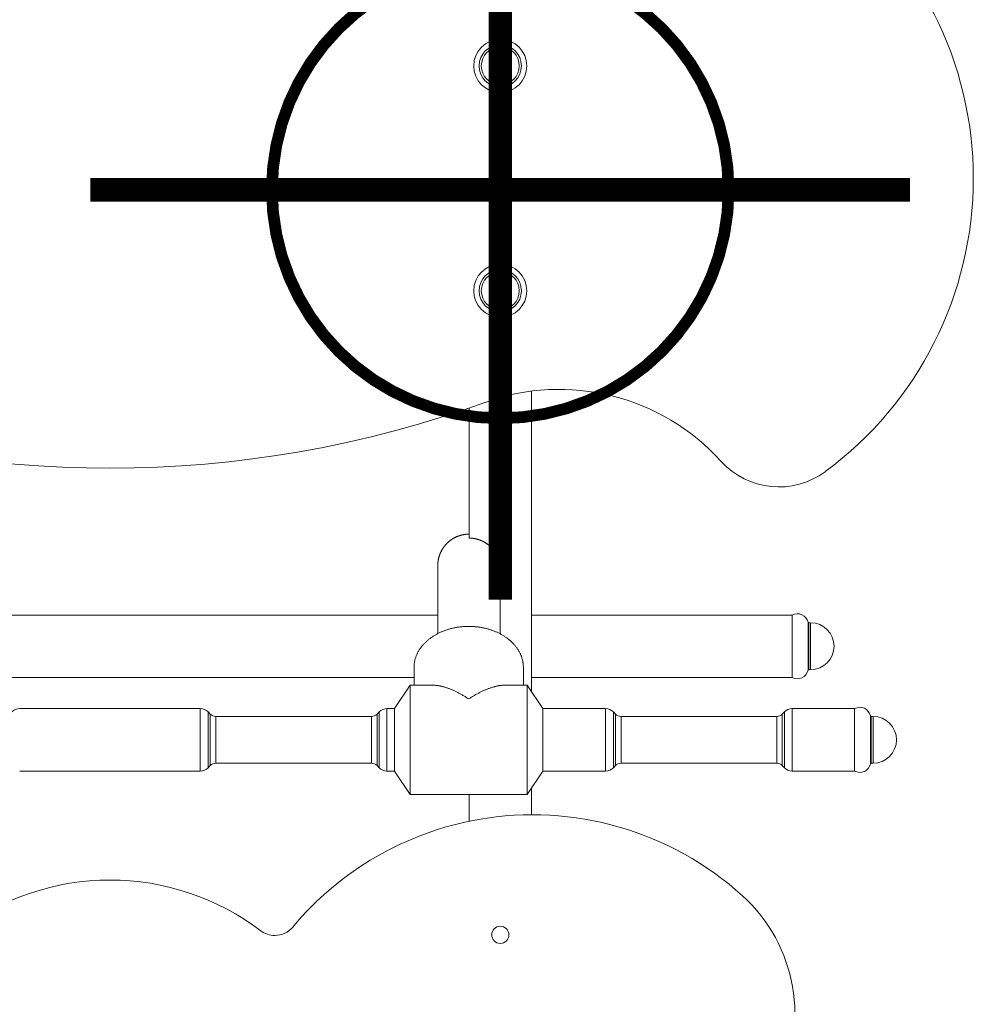
# Model space of a CAD drawing. Units: millimetres. Extents: x -5291 to 5941, y -5475 to 1950.
# Drawn here: x -308 to 303, y -522 to 109 of the extents above; entities that cross this region are included whole.
import ezdxf

# ---------------------------------------------------------------- set-up
doc = ezdxf.new("R2010")
doc.units = ezdxf.units.MM
doc.header["$MEASUREMENT"] = 0
doc.layers.add('PRO_Equipment', color=7, linetype='Continuous', lineweight=20)
doc.layers.add('PRO_Setout Point', color=5, linetype='Continuous')

# ---------------------------------------------------------------- blocks, each defined once
blk = doc.blocks.new('ORIGIN')
at = {"layer": 'PRO_Setout Point', "const_width": 15}
for points in [[(0, -262.5), (0, 262.5)], [(262.5, 0), (-262.5, 0)]]:
    blk.add_lwpolyline(points, dxfattribs=at)
at = {"layer": 'PRO_Setout Point', "const_width": 7.5}
blk.add_lwpolyline([(-146.25, 0, 1), (146.25, 0, 1)], format="xyb", close=True, dxfattribs=at)

msp = doc.modelspace()

# ---------------------------------------------------------------- linework, layer by layer
at = {"layer": 'PRO_Equipment'}
for p, q in [((20, -128.88), (20, -321.22)), ((-20, -139.7), (-20, -222.98)), ((-23.02, -220.7), (-22.85, -220.67)), ((-22.85, -220.67), (-22.67, -220.65)), ((-22.67, -220.65), (-22.49, -220.62)), ((-22.49, -220.62), (-22.32, -220.6)), ((-22.32, -220.6), (-22.14, -220.58)), ((-22.14, -220.58), (-21.96, -220.56)), ((-21.96, -220.56), (-21.78, -220.55)), ((-21.78, -220.55), (-21.61, -220.53)), ((-21.61, -220.53), (-21.43, -220.52)), ((-21.43, -220.52), (-21.25, -220.51)), ((-21.25, -220.51), (-21.07, -220.5)), ((-21.07, -220.5), (-20.89, -220.49)), ((-20.89, -220.49), (-20.71, -220.49)), ((-20.71, -220.49), (-20.54, -220.48)), ((-20.54, -220.48), (-20.36, -220.48)), ((-20.36, -220.48), (-20.18, -220.47)), ((-20.18, -220.47), (-20, -220.47)), ((-34.88, -227.11), (-34.76, -226.98)), ((-34.76, -226.98), (-34.64, -226.84)), ((-34.64, -226.84), (-34.52, -226.71)), ((-34.52, -226.71), (-34.4, -226.58)), ((-34.4, -226.58), (-34.27, -226.46)), ((-34.27, -226.46), (-34.15, -226.33)), ((-34.15, -226.33), (-34.02, -226.2)), ((-34.02, -226.2), (-33.89, -226.08)), ((-33.89, -226.08), (-33.76, -225.96)), ((-33.76, -225.96), (-33.63, -225.83)), ((-33.63, -225.83), (-33.5, -225.71)), ((-33.5, -225.71), (-33.37, -225.59)), ((-33.37, -225.59), (-33.24, -225.47)), ((-33.24, -225.47), (-33.1, -225.36)), ((-33.1, -225.36), (-32.97, -225.24)), ((-32.97, -225.24), (-32.83, -225.12)), ((-32.83, -225.12), (-32.69, -225.01)), ((-32.69, -225.01), (-32.55, -224.9)), ((-32.55, -224.9), (-32.41, -224.79)), ((-32.41, -224.79), (-32.27, -224.68)), ((-32.27, -224.68), (-32.13, -224.57)), ((-32.13, -224.57), (-31.99, -224.46)), ((-31.99, -224.46), (-31.85, -224.35)), ((-31.85, -224.35), (-31.7, -224.25)), ((-31.7, -224.25), (-31.56, -224.14)), ((-31.56, -224.14), (-31.41, -224.04)), ((-31.41, -224.04), (-31.26, -223.94)), ((-31.26, -223.94), (-31.11, -223.84)), ((-31.11, -223.84), (-30.97, -223.74)), ((-30.97, -223.74), (-30.82, -223.65)), ((-30.82, -223.65), (-30.67, -223.55)), ((-30.67, -223.55), (-30.51, -223.46)), ((-30.51, -223.46), (-30.36, -223.36)), ((-30.36, -223.36), (-30.21, -223.27)), ((-30.21, -223.27), (-30.05, -223.18)), ((-30.05, -223.18), (-29.9, -223.09)), ((-29.9, -223.09), (-29.74, -223)), ((-29.74, -223), (-29.59, -222.92)), ((-29.59, -222.92), (-29.43, -222.83)), ((-29.43, -222.83), (-29.27, -222.75)), ((-29.27, -222.75), (-29.11, -222.67)), ((-29.11, -222.67), (-28.95, -222.59)), ((-28.95, -222.59), (-28.79, -222.51)), ((-28.79, -222.51), (-28.63, -222.43)), ((-28.63, -222.43), (-28.47, -222.35)), ((-28.47, -222.35), (-28.31, -222.28)), ((-28.31, -222.28), (-28.15, -222.2)), ((-28.15, -222.2), (-27.98, -222.13)), ((-27.98, -222.13), (-27.82, -222.06)), ((-27.82, -222.06), (-27.66, -221.99)), ((-27.66, -221.99), (-27.49, -221.92)), ((-27.49, -221.92), (-27.32, -221.86)), ((-27.32, -221.86), (-27.16, -221.79)), ((-27.16, -221.79), (-26.99, -221.73)), ((-26.99, -221.73), (-26.82, -221.67)), ((-26.82, -221.67), (-26.66, -221.61)), ((-26.66, -221.61), (-26.49, -221.55)), ((-26.49, -221.55), (-26.32, -221.49)), ((-26.32, -221.49), (-26.15, -221.44)), ((-26.15, -221.44), (-25.98, -221.38)), ((-25.98, -221.38), (-25.81, -221.33)), ((-25.81, -221.33), (-25.64, -221.28)), ((-25.64, -221.28), (-25.46, -221.23)), ((-25.46, -221.23), (-25.29, -221.18)), ((-25.29, -221.18), (-25.12, -221.13)), ((-25.12, -221.13), (-24.95, -221.09)), ((-24.95, -221.09), (-24.77, -221.05)), ((-24.77, -221.05), (-24.6, -221)), ((-24.6, -221), (-24.43, -220.96)), ((-24.43, -220.96), (-24.25, -220.93)), ((-24.25, -220.93), (-24.08, -220.89)), ((-24.08, -220.89), (-23.9, -220.85)), ((-23.9, -220.85), (-23.73, -220.82)), ((-23.73, -220.82), (-23.55, -220.79)), ((-23.55, -220.79), (-23.38, -220.76)), ((-23.38, -220.76), (-23.2, -220.73)), ((-23.2, -220.73), (-23.02, -220.7)), ((-38.68, -233.32), (-38.61, -233.15)), ((-38.61, -233.15), (-38.55, -232.99)), ((-38.55, -232.99), (-38.48, -232.82)), ((-38.48, -232.82), (-38.41, -232.66)), ((-38.41, -232.66), (-38.34, -232.49)), ((-38.34, -232.49), (-38.27, -232.33)), ((-38.27, -232.33), (-38.2, -232.17)), ((-38.2, -232.17), (-38.12, -232)), ((-38.12, -232), (-38.04, -231.84)), ((-38.04, -231.84), (-37.97, -231.68)), ((-37.97, -231.68), (-37.89, -231.52)), ((-37.89, -231.52), (-37.81, -231.36)), ((-37.81, -231.36), (-37.73, -231.2)), ((-37.73, -231.2), (-37.64, -231.05)), ((-37.64, -231.05), (-37.56, -230.89)), ((-37.56, -230.89), (-37.47, -230.73)), ((-37.47, -230.73), (-37.38, -230.58)), ((-37.38, -230.58), (-37.29, -230.42)), ((-37.29, -230.42), (-37.2, -230.27)), ((-37.2, -230.27), (-37.11, -230.12)), ((-37.11, -230.12), (-37.02, -229.96)), ((-37.02, -229.96), (-36.92, -229.81)), ((-36.92, -229.81), (-36.83, -229.66)), ((-36.83, -229.66), (-36.73, -229.51)), ((-36.73, -229.51), (-36.63, -229.36)), ((-36.63, -229.36), (-36.53, -229.21)), ((-36.53, -229.21), (-36.43, -229.07)), ((-36.43, -229.07), (-36.33, -228.92)), ((-36.33, -228.92), (-36.23, -228.78)), ((-36.23, -228.78), (-36.12, -228.63)), ((-36.12, -228.63), (-36.01, -228.49)), ((-36.01, -228.49), (-35.91, -228.35)), ((-35.91, -228.35), (-35.8, -228.2)), ((-35.8, -228.2), (-35.69, -228.06)), ((-35.69, -228.06), (-35.58, -227.92)), ((-35.58, -227.92), (-35.46, -227.79)), ((-35.46, -227.79), (-35.35, -227.65)), ((-35.35, -227.65), (-35.23, -227.51)), ((-35.23, -227.51), (-35.12, -227.38)), ((-35.12, -227.38), (-35, -227.24)), ((-35, -227.24), (-34.88, -227.11)), ((-39.98, -239.58), (-39.97, -239.4)), ((-39.98, -239.76), (-39.98, -239.58)), ((-39.97, -239.4), (-39.96, -239.23)), ((-39.96, -239.23), (-39.95, -239.05)), ((-39.95, -239.05), (-39.94, -238.87)), ((-39.94, -238.87), (-39.92, -238.69)), ((-39.92, -238.69), (-39.91, -238.52)), ((-39.91, -238.52), (-39.89, -238.34)), ((-39.89, -238.34), (-39.87, -238.16)), ((-39.87, -238.16), (-39.85, -237.98)), ((-39.85, -237.98), (-39.82, -237.81)), ((-39.82, -237.81), (-39.8, -237.63)), ((-39.8, -237.63), (-39.77, -237.45)), ((-39.77, -237.45), (-39.74, -237.27)), ((-39.74, -237.27), (-39.71, -237.1)), ((-39.71, -237.1), (-39.68, -236.92)), ((-39.68, -236.92), (-39.65, -236.75)), ((-39.65, -236.75), (-39.62, -236.57)), ((-39.62, -236.57), (-39.58, -236.4)), ((-39.58, -236.4), (-39.54, -236.22)), ((-39.54, -236.22), (-39.51, -236.05)), ((-39.51, -236.05), (-39.47, -235.87)), ((-39.47, -235.87), (-39.42, -235.7)), ((-39.42, -235.7), (-39.38, -235.53)), ((-39.38, -235.53), (-39.34, -235.36)), ((-39.34, -235.36), (-39.29, -235.18)), ((-39.29, -235.18), (-39.24, -235.01)), ((-39.24, -235.01), (-39.19, -234.84)), ((-39.19, -234.84), (-39.14, -234.67)), ((-39.14, -234.67), (-39.09, -234.5)), ((-39.09, -234.5), (-39.03, -234.33)), ((-39.03, -234.33), (-38.98, -234.16)), ((-38.98, -234.16), (-38.92, -233.99)), ((-38.92, -233.99), (-38.86, -233.82)), ((-38.86, -233.82), (-38.8, -233.65)), ((-38.8, -233.65), (-38.74, -233.49)), ((-38.74, -233.49), (-38.68, -233.32)), ((-40, -240.29), (-39.99, -240.11)), ((-40, -240.47), (-40, -240.29)), ((-40, -240.47), (-40, -284.12)), ((-39.99, -239.94), (-39.98, -239.76)), ((-39.99, -240.11), (-39.99, -239.94)), ((0, -284.33), (0, -243.15)), ((-40, -263.87), (-40, -284.13)), ((-40, -263.87), (-40, -263.95)), ((-40, -272.23), (-480, -272.23)), ((187, -272.23), (20, -272.23)), ((187, -292.23), (187, -272.23)), ((187, -292.23), (187, -272.23)), ((197.12, -292.23), (197.12, -276.85)), ((197.61, -292.23), (197.61, -277.23)), ((198.8, -277.23), (197.61, -277.23)), ((198.8, -292.23), (198.8, -277.23)), ((-39.2, -283.73), (-39.64, -283.94)), ((-38.76, -283.51), (-39.2, -283.73)), ((-38.31, -283.31), (-38.76, -283.51)), ((-37.85, -283.11), (-38.31, -283.31)), ((-37.39, -282.91), (-37.85, -283.11)), ((-36.93, -282.72), (-37.39, -282.91)), ((-36.47, -282.53), (-36.93, -282.72)), ((-36, -282.35), (-36.47, -282.53)), ((-35.52, -282.17), (-36, -282.35)), ((-35.04, -282), (-35.52, -282.17)), ((-34.56, -281.84), (-35.04, -282)), ((-34.08, -281.68), (-34.56, -281.84)), ((-33.59, -281.52), (-34.08, -281.68)), ((-33.1, -281.38), (-33.59, -281.52)), ((-32.61, -281.23), (-33.1, -281.38)), ((-32.12, -281.1), (-32.61, -281.23)), ((-31.62, -280.96), (-32.12, -281.1)), ((-31.12, -280.84), (-31.62, -280.96)), ((-30.61, -280.72), (-31.12, -280.84)), ((-30.11, -280.6), (-30.61, -280.72)), ((-29.6, -280.49), (-30.11, -280.6)), ((-29.09, -280.39), (-29.6, -280.49)), ((-28.58, -280.29), (-29.09, -280.39)), ((-28.06, -280.2), (-28.58, -280.29)), ((-27.55, -280.11), (-28.06, -280.2)), ((-27.03, -280.03), (-27.55, -280.11)), ((-26.51, -279.96), (-27.03, -280.03)), ((-25.99, -279.89), (-26.51, -279.96)), ((-25.47, -279.83), (-25.99, -279.89)), ((-24.94, -279.77), (-25.47, -279.83)), ((-24.42, -279.72), (-24.94, -279.77)), ((-23.89, -279.68), (-24.42, -279.72)), ((-23.37, -279.64), (-23.89, -279.68)), ((-22.84, -279.61), (-23.37, -279.64)), ((-22.31, -279.58), (-22.84, -279.61)), ((-21.79, -279.56), (-22.31, -279.58)), ((-21.26, -279.54), (-21.79, -279.56)), ((-20.73, -279.53), (-21.26, -279.54)), ((-20.2, -279.53), (-20.73, -279.53)), ((-19.67, -279.53), (-20.2, -279.53)), ((-19.14, -279.54), (-19.67, -279.53)), ((-18.61, -279.56), (-19.14, -279.54)), ((-18.09, -279.58), (-18.61, -279.56)), ((-17.56, -279.61), (-18.09, -279.58)), ((-17.03, -279.64), (-17.56, -279.61)), ((-16.51, -279.68), (-17.03, -279.64)), ((-15.98, -279.72), (-16.51, -279.68)), ((-15.46, -279.77), (-15.98, -279.72)), ((-14.93, -279.83), (-15.46, -279.77)), ((-14.41, -279.89), (-14.93, -279.83)), ((-13.89, -279.96), (-14.41, -279.89)), ((-13.37, -280.03), (-13.89, -279.96)), ((-12.85, -280.11), (-13.37, -280.03)), ((-12.34, -280.2), (-12.85, -280.11)), ((-11.82, -280.29), (-12.34, -280.2)), ((-11.31, -280.39), (-11.82, -280.29)), ((-10.8, -280.49), (-11.31, -280.39)), ((-10.29, -280.6), (-10.8, -280.49)), ((-9.79, -280.72), (-10.29, -280.6)), ((-9.28, -280.84), (-9.79, -280.72)), ((-8.78, -280.96), (-9.28, -280.84)), ((-8.28, -281.1), (-8.78, -280.96)), ((-7.79, -281.23), (-8.28, -281.1)), ((-7.3, -281.38), (-7.79, -281.23)), ((-6.81, -281.52), (-7.3, -281.38)), ((-6.32, -281.68), (-6.81, -281.52)), ((-5.84, -281.84), (-6.32, -281.68)), ((-5.36, -282), (-5.84, -281.84)), ((-4.88, -282.17), (-5.36, -282)), ((-4.4, -282.35), (-4.88, -282.17)), ((-3.93, -282.53), (-4.4, -282.35)), ((-3.47, -282.72), (-3.93, -282.53)), ((-3.01, -282.91), (-3.47, -282.72)), ((-2.55, -283.11), (-3.01, -282.91)), ((-2.09, -283.31), (-2.55, -283.11)), ((-1.64, -283.51), (-2.09, -283.31)), ((-1.2, -283.73), (-1.64, -283.51)), ((-0.76, -283.94), (-1.2, -283.73)), ((-48.07, -289.88), (-48.39, -290.2)), ((-47.75, -289.57), (-48.07, -289.88)), ((-47.42, -289.26), (-47.75, -289.57)), ((-47.09, -288.95), (-47.42, -289.26)), ((-46.75, -288.65), (-47.09, -288.95)), ((-46.4, -288.35), (-46.75, -288.65)), ((-46.04, -288.06), (-46.4, -288.35)), ((-45.68, -287.77), (-46.04, -288.06)), ((-45.32, -287.48), (-45.68, -287.77)), ((-44.95, -287.2), (-45.32, -287.48)), ((-44.57, -286.92), (-44.95, -287.2)), ((-44.19, -286.65), (-44.57, -286.92)), ((-43.8, -286.38), (-44.19, -286.65)), ((-43.41, -286.12), (-43.8, -286.38)), ((-43.01, -285.86), (-43.41, -286.12)), ((-42.61, -285.6), (-43.01, -285.86)), ((-42.2, -285.35), (-42.61, -285.6)), ((-41.79, -285.1), (-42.2, -285.35)), ((-41.37, -284.86), (-41.79, -285.1)), ((-40.94, -284.62), (-41.37, -284.86)), ((-40.52, -284.39), (-40.94, -284.62)), ((-40.08, -284.17), (-40.52, -284.39)), ((-39.64, -283.94), (-40.08, -284.17)), ((-0.32, -284.17), (-0.76, -283.94)), ((0.12, -284.39), (-0.32, -284.17)), ((0.54, -284.62), (0.12, -284.39)), ((0.97, -284.86), (0.54, -284.62)), ((1.39, -285.1), (0.97, -284.86)), ((1.8, -285.35), (1.39, -285.1)), ((2.21, -285.6), (1.8, -285.35)), ((2.61, -285.86), (2.21, -285.6)), ((3.01, -286.12), (2.61, -285.86)), ((3.4, -286.38), (3.01, -286.12)), ((3.79, -286.65), (3.4, -286.38)), ((4.17, -286.92), (3.79, -286.65)), ((4.55, -287.2), (4.17, -286.92)), ((4.92, -287.48), (4.55, -287.2)), ((5.28, -287.77), (4.92, -287.48)), ((5.64, -288.06), (5.28, -287.77)), ((6, -288.35), (5.64, -288.06)), ((6.35, -288.65), (6, -288.35)), ((6.69, -288.95), (6.35, -288.65)), ((7.02, -289.26), (6.69, -288.95)), ((7.35, -289.57), (7.02, -289.26)), ((7.67, -289.88), (7.35, -289.57)), ((7.99, -290.2), (7.67, -289.88)), ((-52.73, -296.06), (-52.93, -296.43)), ((-52.54, -295.69), (-52.73, -296.06)), ((-52.33, -295.33), (-52.54, -295.69)), ((-52.12, -294.97), (-52.33, -295.33)), ((-51.9, -294.61), (-52.12, -294.97)), ((-51.67, -294.25), (-51.9, -294.61)), ((-51.43, -293.9), (-51.67, -294.25)), ((-51.19, -293.54), (-51.43, -293.9)), ((-50.94, -293.2), (-51.19, -293.54)), ((-50.69, -292.85), (-50.94, -293.2)), ((-50.42, -292.51), (-50.69, -292.85)), ((-50.15, -292.17), (-50.42, -292.51)), ((-49.88, -291.83), (-50.15, -292.17)), ((-49.59, -291.5), (-49.88, -291.83)), ((-49.3, -291.17), (-49.59, -291.5)), ((-49, -290.84), (-49.3, -291.17)), ((-48.7, -290.52), (-49, -290.84)), ((-48.39, -290.2), (-48.7, -290.52)), ((8.3, -290.52), (7.99, -290.2)), ((8.6, -290.84), (8.3, -290.52)), ((8.9, -291.17), (8.6, -290.84)), ((9.19, -291.5), (8.9, -291.17)), ((9.48, -291.83), (9.19, -291.5)), ((9.75, -292.17), (9.48, -291.83)), ((10.02, -292.51), (9.75, -292.17)), ((10.29, -292.85), (10.02, -292.51)), ((10.54, -293.2), (10.29, -292.85)), ((10.79, -293.54), (10.54, -293.2)), ((11.03, -293.9), (10.79, -293.54)), ((11.27, -294.25), (11.03, -293.9)), ((11.5, -294.61), (11.27, -294.25)), ((11.72, -294.97), (11.5, -294.61)), ((11.93, -295.33), (11.72, -294.97)), ((12.14, -295.69), (11.93, -295.33)), ((12.33, -296.06), (12.14, -295.69)), ((12.53, -296.43), (12.33, -296.06)), ((187, -312.23), (187, -292.23)), ((187, -312.23), (187, -292.23)), ((197.12, -307.62), (197.12, -292.23)), ((197.61, -307.23), (197.61, -292.23)), ((198.8, -307.23), (198.8, -292.23)), ((-54.94, -302.55), (-55, -302.95)), ((-54.88, -302.16), (-54.94, -302.55)), ((-54.8, -301.77), (-54.88, -302.16)), ((-54.72, -301.38), (-54.8, -301.77)), ((-54.63, -300.99), (-54.72, -301.38)), ((-54.53, -300.6), (-54.63, -300.99)), ((-54.42, -300.22), (-54.53, -300.6)), ((-54.31, -299.83), (-54.42, -300.22)), ((-54.18, -299.45), (-54.31, -299.83)), ((-54.05, -299.06), (-54.18, -299.45)), ((-53.91, -298.68), (-54.05, -299.06)), ((-53.77, -298.3), (-53.91, -298.68)), ((-53.62, -297.92), (-53.77, -298.3)), ((-53.45, -297.55), (-53.62, -297.92)), ((-53.29, -297.17), (-53.45, -297.55)), ((-53.11, -296.8), (-53.29, -297.17)), ((-52.93, -296.43), (-53.11, -296.8)), ((12.71, -296.8), (12.53, -296.43)), ((12.89, -297.17), (12.71, -296.8)), ((13.05, -297.55), (12.89, -297.17)), ((13.22, -297.92), (13.05, -297.55)), ((13.37, -298.3), (13.22, -297.92)), ((13.51, -298.68), (13.37, -298.3)), ((13.65, -299.06), (13.51, -298.68)), ((13.78, -299.45), (13.65, -299.06)), ((13.91, -299.83), (13.78, -299.45)), ((14.02, -300.22), (13.91, -299.83)), ((14.13, -300.6), (14.02, -300.22)), ((14.23, -300.99), (14.13, -300.6)), ((14.32, -301.38), (14.23, -300.99)), ((14.4, -301.77), (14.32, -301.38)), ((14.48, -302.16), (14.4, -301.77)), ((14.54, -302.55), (14.48, -302.16)), ((14.6, -302.95), (14.54, -302.55)), ((-55.18, -304.92), (-55.2, -305.31)), ((-55.2, -305.31), (-55.2, -305.71)), ((-55.2, -317.17), (-55.2, -305.71)), ((-55.16, -304.52), (-55.18, -304.92)), ((-55.14, -304.13), (-55.16, -304.52)), ((-55.1, -303.73), (-55.14, -304.13)), ((-55.06, -303.34), (-55.1, -303.73)), ((-55, -302.95), (-55.06, -303.34)), ((14.66, -303.34), (14.6, -302.95)), ((14.7, -303.73), (14.66, -303.34)), ((14.74, -304.13), (14.7, -303.73)), ((14.76, -304.52), (14.74, -304.13)), ((14.78, -304.92), (14.76, -304.52)), ((14.8, -305.31), (14.78, -304.92)), ((14.8, -305.71), (14.8, -305.31)), ((14.8, -305.71), (14.8, -317.17)), ((197.61, -307.23), (198.8, -307.23)), ((-480, -312.23), (-55.2, -312.23)), ((20, -312.23), (187, -312.23)), ((-57.7, -317.17), (-67.7, -332.17)), ((-57.7, -317.17), (-57.7, -375.4)), ((-57.7, -317.17), (-43.43, -317.17)), ((3.03, -317.17), (17.3, -317.17)), ((17.3, -317.17), (17.3, -375.4)), ((27.3, -332.17), (17.3, -317.17)), ((-192.17, -332.17), (-307.83, -332.17)), ((-192.17, -332.17), (-192.17, -352.17)), ((-72.59, -332.17), (-72.59, -352.17)), ((-67.7, -332.17), (-72.59, -332.17)), ((-67.7, -332.17), (-67.7, -365.45)), ((27.3, -332.17), (27.3, -365.45)), ((67.41, -332.17), (27.3, -332.17)), ((67.41, -352.17), (67.41, -332.17)), ((186.99, -352.17), (186.99, -332.17)), ((227, -332.17), (186.99, -332.17)), ((227, -372.17), (227, -332.17)), ((227, -352.17), (227, -332.17)), ((-187.15, -334.29), (-187.15, -352.17)), ((-185.82, -335.66), (-187.15, -334.29)), ((-185.82, -335.66), (-185.82, -352.17)), ((-182.23, -337.17), (-182.23, -352.17)), ((-82.52, -337.17), (-182.23, -337.17)), ((-82.52, -337.17), (-82.52, -352.17)), ((-77.6, -334.29), (-78.94, -335.66)), ((-78.94, -335.66), (-78.94, -352.17)), ((-77.6, -334.29), (-77.6, -352.17)), ((72.43, -352.17), (72.43, -334.29)), ((73.76, -335.66), (72.43, -334.29)), ((73.76, -352.17), (73.76, -335.66)), ((77.34, -352.17), (77.34, -337.17)), ((177.06, -337.17), (77.34, -337.17)), ((177.06, -352.17), (177.06, -337.17)), ((181.97, -334.29), (180.64, -335.66)), ((180.64, -352.17), (180.64, -335.66)), ((181.97, -352.17), (181.97, -334.29)), ((237.12, -367.56), (237.12, -336.78)), ((237.61, -352.17), (237.61, -337.17)), ((237.61, -337.17), (238.8, -337.17)), ((238.8, -352.17), (238.8, -337.17)), ((-192.17, -352.17), (-192.17, -372.17)), ((-187.15, -352.17), (-187.15, -370.06)), ((-185.82, -352.17), (-185.82, -368.68)), ((-182.23, -352.17), (-182.23, -367.17)), ((-82.52, -352.17), (-82.52, -367.17)), ((-78.94, -352.17), (-78.94, -368.68)), ((-77.6, -352.17), (-77.6, -370.06)), ((-72.59, -352.17), (-72.59, -372.17)), ((67.41, -372.17), (67.41, -352.17)), ((72.43, -370.06), (72.43, -352.17)), ((73.76, -368.68), (73.76, -352.17)), ((77.34, -367.17), (77.34, -352.17)), ((177.06, -367.17), (177.06, -352.17)), ((180.64, -368.68), (180.64, -352.17)), ((181.97, -370.06), (181.97, -352.17)), ((186.99, -372.17), (186.99, -352.17)), ((227, -372.17), (227, -352.17)), ((237.61, -367.17), (237.61, -352.17)), ((238.8, -367.17), (238.8, -352.17)), ((-67.7, -365.45), (-67.7, -372.17)), ((27.3, -365.45), (27.3, -372.17)), ((-187.15, -370.06), (-185.82, -368.68)), ((-182.23, -367.17), (-82.52, -367.17)), ((-78.94, -368.68), (-77.6, -370.06)), ((72.43, -370.06), (73.76, -368.68)), ((77.34, -367.17), (177.06, -367.17)), ((180.64, -368.68), (181.97, -370.06)), ((237.61, -367.17), (238.8, -367.17)), ((-307.83, -372.17), (-192.17, -372.17)), ((-72.59, -372.17), (-67.7, -372.17)), ((-67.7, -372.17), (-57.7, -387.17)), ((-57.7, -375.4), (-57.7, -387.17)), ((17.3, -387.17), (27.3, -372.17)), ((17.3, -375.4), (17.3, -387.17)), ((27.3, -372.17), (67.41, -372.17)), ((186.99, -372.17), (227, -372.17)), ((20, -383.12), (20, -400.14)), ((-57.7, -387.17), (17.3, -387.17)), ((-20, -387.17), (-20, -404.33))]:
    msp.add_line(p, q, dxfattribs=at)
at = {"layer": 'PRO_Equipment', "extrusion": (0, 0, -1)}
for p, q in [((-20, -222.98), (-19.86, -222.98)), ((-19.86, -222.98), (-19.71, -222.98)), ((-19.71, -222.98), (-19.57, -222.98)), ((-19.57, -222.98), (-19.42, -222.99)), ((-19.42, -222.99), (-19.27, -222.99)), ((-19.27, -222.99), (-19.13, -223)), ((-19.13, -223), (-18.98, -223)), ((-18.98, -223), (-18.83, -223.01)), ((-18.83, -223.01), (-18.68, -223.02)), ((-18.68, -223.02), (-18.53, -223.03)), ((-18.53, -223.03), (-18.38, -223.05)), ((-18.38, -223.05), (-18.22, -223.06)), ((-18.22, -223.06), (-18.07, -223.07)), ((-18.07, -223.07), (-17.92, -223.09)), ((-17.92, -223.09), (-17.77, -223.1)), ((-17.77, -223.1), (-17.61, -223.12)), ((-17.61, -223.12), (-17.46, -223.14)), ((-17.46, -223.14), (-17.31, -223.16)), ((-17.31, -223.16), (-17.15, -223.18)), ((-17.15, -223.18), (-17, -223.21)), ((-17, -223.21), (-16.85, -223.23)), ((-16.85, -223.23), (-16.69, -223.26)), ((-16.69, -223.26), (-16.54, -223.28)), ((-16.54, -223.28), (-16.39, -223.31)), ((-16.39, -223.31), (-16.23, -223.34)), ((-16.23, -223.34), (-16.08, -223.37)), ((-16.08, -223.37), (-15.93, -223.4)), ((-15.93, -223.4), (-15.78, -223.43)), ((-15.78, -223.43), (-15.62, -223.47)), ((-15.62, -223.47), (-15.47, -223.5)), ((-15.47, -223.5), (-15.32, -223.54)), ((-15.32, -223.54), (-15.17, -223.58)), ((-15.17, -223.58), (-15.02, -223.61)), ((-15.02, -223.61), (-14.87, -223.65)), ((-14.87, -223.65), (-14.72, -223.69)), ((-14.72, -223.69), (-14.57, -223.74)), ((-14.57, -223.74), (-14.42, -223.78)), ((-14.42, -223.78), (-14.28, -223.82)), ((-14.28, -223.82), (-14.13, -223.87)), ((-14.13, -223.87), (-13.99, -223.91)), ((-13.99, -223.91), (-13.84, -223.96)), ((-13.84, -223.96), (-13.7, -224.01)), ((-13.7, -224.01), (-13.55, -224.05)), ((-13.55, -224.05), (-13.41, -224.1)), ((-13.41, -224.1), (-13.27, -224.15)), ((-13.27, -224.15), (-13.13, -224.2)), ((-13.13, -224.2), (-12.99, -224.26)), ((-12.99, -224.26), (-12.86, -224.31)), ((-12.86, -224.31), (-12.72, -224.36)), ((-12.72, -224.36), (-12.59, -224.41)), ((-12.59, -224.41), (-12.45, -224.47)), ((-12.45, -224.47), (-12.32, -224.52)), ((-12.32, -224.52), (-12.19, -224.58)), ((-12.19, -224.58), (-12.05, -224.64)), ((-12.05, -224.64), (-11.92, -224.7)), ((-11.92, -224.7), (-11.79, -224.76)), ((-11.79, -224.76), (-11.65, -224.82)), ((-11.65, -224.82), (-11.52, -224.88)), ((-11.52, -224.88), (-11.38, -224.95)), ((-11.38, -224.95), (-11.25, -225.01)), ((-11.25, -225.01), (-11.11, -225.08)), ((-11.11, -225.08), (-10.98, -225.15)), ((-10.98, -225.15), (-10.84, -225.21)), ((-10.84, -225.21), (-10.71, -225.29)), ((-10.71, -225.29), (-10.57, -225.36)), ((-10.57, -225.36), (-10.44, -225.43)), ((-10.44, -225.43), (-10.31, -225.5)), ((-10.31, -225.5), (-10.17, -225.58)), ((-10.17, -225.58), (-10.04, -225.66)), ((-10.04, -225.66), (-9.9, -225.74)), ((-9.9, -225.74), (-9.77, -225.81)), ((-9.77, -225.81), (-9.64, -225.9)), ((-9.64, -225.9), (-9.51, -225.98)), ((-9.51, -225.98), (-9.37, -226.06)), ((-9.37, -226.06), (-9.24, -226.14)), ((-9.24, -226.14), (-9.11, -226.23)), ((-9.11, -226.23), (-8.98, -226.31)), ((-8.98, -226.31), (-8.85, -226.4)), ((-8.85, -226.4), (-8.72, -226.49)), ((-8.72, -226.49), (-8.59, -226.58)), ((-8.59, -226.58), (-8.47, -226.67)), ((-8.47, -226.67), (-8.34, -226.76)), ((-8.34, -226.76), (-8.22, -226.85)), ((-8.22, -226.85), (-8.09, -226.94)), ((-8.09, -226.94), (-7.97, -227.04)), ((-7.97, -227.04), (-7.84, -227.13)), ((-7.84, -227.13), (-7.72, -227.22)), ((-7.72, -227.22), (-7.6, -227.32)), ((-7.6, -227.32), (-7.48, -227.42)), ((-7.48, -227.42), (-7.36, -227.51)), ((-7.36, -227.51), (-7.24, -227.61)), ((-7.24, -227.61), (-7.13, -227.71)), ((-7.13, -227.71), (-7.01, -227.81)), ((-7.01, -227.81), (-6.9, -227.91)), ((-6.9, -227.91), (-6.79, -228.01)), ((-6.79, -228.01), (-6.67, -228.11)), ((-6.67, -228.11), (-6.56, -228.21)), ((-6.56, -228.21), (-6.45, -228.31)), ((-6.45, -228.31), (-6.35, -228.41)), ((-6.35, -228.41), (-6.24, -228.51)), ((-6.24, -228.51), (-6.13, -228.61)), ((-6.13, -228.61), (-6.03, -228.71)), ((-6.03, -228.71), (-5.93, -228.81)), ((-5.93, -228.81), (-5.83, -228.91)), ((-5.83, -228.91), (-5.73, -229.02)), ((-5.73, -229.02), (-5.63, -229.12)), ((-5.63, -229.12), (-5.53, -229.23)), ((-5.53, -229.23), (-5.42, -229.33)), ((-5.42, -229.33), (-5.32, -229.44)), ((-5.32, -229.44), (-5.22, -229.55)), ((-5.22, -229.55), (-5.12, -229.66)), ((-5.12, -229.66), (-5.03, -229.78)), ((-5.03, -229.78), (-4.93, -229.89)), ((-4.93, -229.89), (-4.83, -230)), ((-4.83, -230), (-4.73, -230.12)), ((-4.73, -230.12), (-4.63, -230.24)), ((-4.63, -230.24), (-4.54, -230.35)), ((-4.54, -230.35), (-4.44, -230.47)), ((-4.44, -230.47), (-4.34, -230.59)), ((-4.34, -230.59), (-4.25, -230.72)), ((-4.25, -230.72), (-4.15, -230.84)), ((-4.15, -230.84), (-4.06, -230.96)), ((-4.06, -230.96), (-3.97, -231.09)), ((-3.97, -231.09), (-3.88, -231.21)), ((-3.88, -231.21), (-3.79, -231.34)), ((-3.79, -231.34), (-3.7, -231.46)), ((-3.7, -231.46), (-3.61, -231.59)), ((-3.61, -231.59), (-3.52, -231.72)), ((-3.52, -231.72), (-3.43, -231.85)), ((-3.43, -231.85), (-3.34, -231.98)), ((-3.34, -231.98), (-3.26, -232.11)), ((-3.26, -232.11), (-3.17, -232.24)), ((-3.17, -232.24), (-3.09, -232.37)), ((-3.09, -232.37), (-3.01, -232.5)), ((-3.01, -232.5), (-2.93, -232.64)), ((-2.93, -232.64), (-2.85, -232.77)), ((-2.85, -232.77), (-2.77, -232.9)), ((-2.77, -232.9), (-2.69, -233.04)), ((-2.69, -233.04), (-2.62, -233.17)), ((-2.62, -233.17), (-2.54, -233.31)), ((-2.54, -233.31), (-2.47, -233.44)), ((-2.47, -233.44), (-2.39, -233.58)), ((-2.39, -233.58), (-2.32, -233.71)), ((-2.32, -233.71), (-2.25, -233.85)), ((-2.25, -233.85), (-2.18, -233.98)), ((-2.18, -233.98), (-2.11, -234.12)), ((-2.11, -234.12), (-2.05, -234.25)), ((-2.05, -234.25), (-1.98, -234.39)), ((-1.98, -234.39), (-1.92, -234.52)), ((-1.92, -234.52), (-1.86, -234.66)), ((-1.86, -234.66), (-1.8, -234.79)), ((-1.8, -234.79), (-1.74, -234.93)), ((-1.74, -234.93), (-1.68, -235.06)), ((-1.68, -235.06), (-1.62, -235.19)), ((-1.62, -235.19), (-1.56, -235.33)), ((-1.56, -235.33), (-1.51, -235.46)), ((-1.51, -235.46), (-1.46, -235.59)), ((-1.46, -235.59), (-1.4, -235.73)), ((-1.4, -235.73), (-1.35, -235.86)), ((-1.35, -235.86), (-1.3, -236)), ((-1.3, -236), (-1.25, -236.14)), ((-1.25, -236.14), (-1.2, -236.28)), ((-1.2, -236.28), (-1.15, -236.42)), ((-1.15, -236.42), (-1.1, -236.56)), ((-1.1, -236.56), (-1.05, -236.7)), ((-1.05, -236.7), (-1, -236.84)), ((-1, -236.84), (-0.95, -236.99)), ((-0.95, -236.99), (-0.91, -237.13)), ((-0.91, -237.13), (-0.86, -237.28)), ((-0.86, -237.28), (-0.82, -237.43)), ((-0.82, -237.43), (-0.78, -237.58)), ((-0.78, -237.58), (-0.74, -237.72)), ((-0.74, -237.72), (-0.7, -237.87)), ((-0.7, -237.87), (-0.66, -238.02)), ((-0.66, -238.02), (-0.62, -238.17)), ((-0.62, -238.17), (-0.58, -238.32)), ((-0.58, -238.32), (-0.54, -238.47)), ((-0.54, -238.47), (-0.51, -238.63)), ((-0.51, -238.63), (-0.47, -238.78)), ((-0.47, -238.78), (-0.44, -238.93)), ((-0.44, -238.93), (-0.41, -239.08)), ((-0.41, -239.08), (-0.38, -239.24)), ((-0.38, -239.24), (-0.35, -239.39)), ((-0.35, -239.39), (-0.32, -239.54)), ((-0.32, -239.54), (-0.29, -239.7)), ((-40, -240.47), (-40, -240.47)), ((-40, -240.47), (-40, -240.48)), ((-40, -240.48), (-40, -240.48)), ((-40, -240.48), (-40, -240.49)), ((-40, -240.49), (-40, -240.49)), ((-40, -240.49), (-40, -240.5)), ((-40, -240.5), (-40, -240.51)), ((-40, -240.51), (-40, -240.52)), ((-40, -240.52), (-40, -240.54)), ((-40, -240.54), (-40, -240.55)), ((-40, -240.55), (-40, -240.57)), ((-40, -240.57), (-40, -240.59)), ((-40, -240.59), (-40, -240.62)), ((-40, -240.62), (-40, -240.64)), ((-40, -240.64), (-40, -240.67)), ((-40, -240.67), (-40, -240.7)), ((-40, -240.7), (-40, -240.73)), ((-40, -240.73), (-40, -240.77)), ((-40, -240.77), (-40, -240.8)), ((-40, -240.8), (-40, -240.84)), ((-40, -240.84), (-40, -240.88)), ((-40, -240.88), (-40, -240.92)), ((-40, -240.92), (-40, -240.96)), ((-40, -240.96), (-40, -241.01)), ((-40, -241.01), (-40, -241.05)), ((-40, -241.05), (-40, -241.1)), ((-40, -241.1), (-40, -241.15)), ((-40, -241.15), (-40, -241.2)), ((-40, -241.2), (-40, -241.25)), ((-40, -241.25), (-40, -241.31)), ((-40, -241.31), (-40, -241.36)), ((-40, -241.36), (-40, -241.42)), ((-40, -241.42), (-40, -241.47)), ((-40, -241.47), (-40, -241.53)), ((-40, -241.53), (-40, -241.59)), ((-40, -241.59), (-40, -241.65)), ((-40, -241.65), (-40, -241.71)), ((-40, -241.71), (-40, -241.78)), ((-40, -241.78), (-40, -241.84)), ((-40, -241.84), (-40, -241.91)), ((-40, -241.91), (-40, -241.98)), ((-40, -241.98), (-40, -242.04)), ((-40, -242.04), (-40, -242.11)), ((-40, -242.11), (-40, -242.18)), ((-40, -242.18), (-40, -242.26)), ((-40, -242.26), (-40, -242.33)), ((-40, -242.33), (-40, -242.4)), ((-40, -242.4), (-40, -242.48)), ((-40, -242.48), (-40, -242.56)), ((-40, -242.56), (-40, -242.64)), ((-40, -242.64), (-40, -242.72)), ((-40, -242.72), (-40, -242.8)), ((-40, -242.8), (-40, -242.89)), ((-40, -242.89), (-40, -242.97)), ((-40, -242.97), (-40, -243.06)), ((-40, -243.06), (-40, -243.15)), ((-40, -243.15), (-40, -243.24)), ((-40, -243.24), (-40, -243.33)), ((-40, -243.33), (-40, -243.42)), ((-40, -243.42), (-40, -243.52)), ((-40, -243.52), (-40, -243.62)), ((-40, -243.62), (-40, -243.72)), ((-40, -243.72), (-40, -243.82)), ((-40, -243.82), (-40, -243.92)), ((-40, -243.92), (-40, -244.02)), ((-40, -244.02), (-40, -244.13)), ((-40, -244.13), (-40, -244.24)), ((-40, -244.24), (-40, -244.35)), ((-40, -244.35), (-40, -244.46)), ((-40, -244.46), (-40, -244.58)), ((-40, -244.58), (-40, -244.69)), ((-40, -244.69), (-40, -244.81)), ((-40, -244.81), (-40, -244.93)), ((-40, -244.93), (-40, -245.05)), ((-40, -245.05), (-40, -245.17)), ((-40, -245.17), (-40, -245.3)), ((-40, -245.3), (-40, -245.43)), ((-40, -245.43), (-40, -245.56)), ((-40, -245.56), (-40, -245.69)), ((-40, -245.69), (-40, -245.82)), ((-40, -245.82), (-40, -245.96)), ((-0.29, -239.7), (-0.27, -239.85)), ((-0.27, -239.85), (-0.24, -240)), ((-0.24, -240), (-0.22, -240.16)), ((-0.22, -240.16), (-0.2, -240.31)), ((-0.2, -240.31), (-0.18, -240.46)), ((-0.18, -240.46), (-0.16, -240.62)), ((-0.16, -240.62), (-0.14, -240.77)), ((-0.14, -240.77), (-0.12, -240.92)), ((-0.12, -240.92), (-0.11, -241.08)), ((-0.11, -241.08), (-0.09, -241.23)), ((-0.09, -241.23), (-0.08, -241.38)), ((-0.08, -241.38), (-0.06, -241.53)), ((-0.06, -241.53), (-0.05, -241.68)), ((-0.05, -241.68), (-0.04, -241.83)), ((-0.04, -241.83), (-0.03, -241.98)), ((-0.03, -241.98), (-0.03, -242.13)), ((-0.03, -242.13), (-0.02, -242.28)), ((-0.02, -242.28), (-0.01, -242.43)), ((-0.01, -242.43), (-0.01, -242.58)), ((-0.01, -242.58), (0, -242.72)), ((0, -242.72), (0, -242.87)), ((0, -242.87), (0, -243.01)), ((0, -243.01), (0, -243.15)), ((-40, -245.96), (-40, -246.09)), ((-40, -246.09), (-40, -246.23)), ((-40, -246.23), (-40, -246.37)), ((-40, -246.37), (-40, -246.51)), ((-40, -246.51), (-40, -246.65)), ((-40, -246.65), (-40, -246.8)), ((-40, -246.8), (-40, -246.95)), ((-40, -246.95), (-40, -247.09)), ((-40, -247.09), (-40, -247.25)), ((-40, -247.25), (-40, -247.4)), ((-40, -247.4), (-40, -247.55)), ((-40, -247.55), (-40, -247.7)), ((-40, -247.7), (-40, -247.86)), ((-40, -247.86), (-40, -248.02)), ((-40, -248.02), (-40, -248.18)), ((-40, -248.18), (-40, -248.34)), ((-40, -248.34), (-40, -248.5)), ((-40, -248.5), (-40, -248.67)), ((-40, -248.67), (-40, -248.83)), ((-40, -248.83), (-40, -249)), ((-40, -249), (-40, -249.17)), ((-40, -249.17), (-40, -249.34)), ((-40, -249.34), (-40, -249.51)), ((-40, -249.51), (-40, -249.68)), ((-40, -249.68), (-40, -249.86)), ((-40, -249.86), (-40, -250.03)), ((-40, -250.03), (-40, -250.21)), ((-40, -250.21), (-40, -250.39)), ((-40, -250.39), (-40, -250.57)), ((-40, -250.57), (-40, -250.75)), ((-40, -250.75), (-40, -250.94)), ((-40, -250.94), (-40, -251.12)), ((-40, -251.12), (-40, -251.31)), ((-40, -251.31), (-40, -251.5)), ((-40, -251.5), (-40, -251.69)), ((-40, -251.69), (-40, -251.88)), ((-40, -251.88), (-40, -252.08)), ((-40, -252.08), (-40, -252.27)), ((-40, -252.27), (-40, -252.47)), ((-40, -252.47), (-40, -252.67)), ((-40, -252.67), (-40, -252.87)), ((-40, -252.87), (-40, -253.07)), ((-40, -253.07), (-40, -253.28)), ((-40, -253.28), (-40, -253.48)), ((-40, -253.48), (-40, -253.69)), ((-40, -253.69), (-40, -253.9)), ((-40, -253.9), (-40, -254.11)), ((-40, -254.11), (-40, -254.33)), ((-40, -254.33), (-40, -254.54)), ((-40, -254.54), (-40, -254.76)), ((-40, -254.76), (-40, -254.98)), ((-40, -254.98), (-40, -255.2)), ((-40, -255.2), (-40, -255.43)), ((-40, -255.43), (-40, -255.65)), ((-40, -255.65), (-40, -255.88)), ((-40, -255.88), (-40, -256.11)), ((-40, -256.11), (-40, -256.34)), ((-40, -256.34), (-40, -256.58)), ((-40, -256.58), (-40, -256.81)), ((-40, -256.81), (-40, -257.05)), ((-40, -257.05), (-40, -257.29)), ((-40, -257.29), (-40, -257.53)), ((-40, -257.53), (-40, -257.77)), ((-40, -257.77), (-40, -258.01)), ((-40, -258.01), (-40, -258.26)), ((-40, -258.26), (-40, -258.5)), ((-40, -258.5), (-40, -258.75)), ((-40, -258.75), (-40, -259)), ((-40, -259), (-40, -259.25)), ((-40, -259.25), (-40, -259.5)), ((-40, -259.5), (-40, -259.75)), ((-40, -259.75), (-40, -260)), ((-40, -260), (-40, -260.26)), ((-40, -260.26), (-40, -260.51)), ((-40, -260.51), (-40, -260.77)), ((-40, -260.77), (-40, -261.02)), ((-40, -261.02), (-40, -261.28)), ((-40, -261.28), (-40, -261.54)), ((-40, -261.54), (-40, -261.8)), ((-40, -261.8), (-40, -262.06)), ((-40, -262.06), (-40, -262.31)), ((-40, -262.31), (-40, -262.57)), ((-40, -262.57), (-40, -262.83)), ((-40, -262.83), (-40, -263.09)), ((-40, -263.09), (-40, -263.35)), ((-40, -263.35), (-40, -263.61)), ((-40, -263.61), (-40, -263.87)), ((-43.41, -317.17), (-43.06, -317.18)), ((-43.06, -317.18), (-42.71, -317.19)), ((-42.71, -317.19), (-42.36, -317.2)), ((-42.36, -317.2), (-42, -317.22)), ((-42, -317.22), (-41.63, -317.25)), ((-41.63, -317.25), (-41.27, -317.28)), ((-41.27, -317.28), (-40.9, -317.32)), ((-40.9, -317.32), (-40.52, -317.37)), ((-40.52, -317.37), (-40.15, -317.42)), ((-40.15, -317.42), (-39.77, -317.48)), ((-39.77, -317.48), (-39.38, -317.54)), ((-39.38, -317.54), (-38.99, -317.61)), ((-38.99, -317.61), (-38.6, -317.69)), ((-38.6, -317.69), (-38.21, -317.77)), ((-38.21, -317.77), (-37.81, -317.86)), ((-37.81, -317.86), (-37.41, -317.95)), ((-37.41, -317.95), (-37.01, -318.05)), ((-37.01, -318.05), (-36.6, -318.16)), ((-36.6, -318.16), (-36.19, -318.27)), ((-36.19, -318.27), (-35.78, -318.39)), ((-35.78, -318.39), (-35.37, -318.51)), ((-35.37, -318.51), (-34.95, -318.64)), ((-34.95, -318.64), (-34.53, -318.78)), ((-34.53, -318.78), (-34.11, -318.92)), ((-34.11, -318.92), (-33.68, -319.07)), ((-33.68, -319.07), (-33.26, -319.22)), ((-33.26, -319.22), (-32.83, -319.38)), ((-32.83, -319.38), (-32.4, -319.54)), ((-32.4, -319.54), (-31.96, -319.71)), ((-31.96, -319.71), (-31.53, -319.89)), ((-31.53, -319.89), (-31.09, -320.07)), ((-31.09, -320.07), (-30.65, -320.25)), ((-30.65, -320.25), (-30.21, -320.44)), ((-30.21, -320.44), (-29.77, -320.64)), ((-29.77, -320.64), (-29.32, -320.85)), ((-29.32, -320.85), (-28.87, -321.05)), ((-28.87, -321.05), (-28.43, -321.27)), ((-28.43, -321.27), (-27.98, -321.49)), ((-27.98, -321.49), (-27.53, -321.71)), ((-12.87, -321.71), (-12.42, -321.49)), ((-12.42, -321.49), (-11.97, -321.27)), ((-11.97, -321.27), (-11.53, -321.05)), ((-11.53, -321.05), (-11.08, -320.85)), ((-11.08, -320.85), (-10.63, -320.64)), ((-10.63, -320.64), (-10.19, -320.44)), ((-10.19, -320.44), (-9.75, -320.25)), ((-9.75, -320.25), (-9.31, -320.07)), ((-9.31, -320.07), (-8.87, -319.89)), ((-8.87, -319.89), (-8.44, -319.71)), ((-8.44, -319.71), (-8, -319.54)), ((-8, -319.54), (-7.57, -319.38)), ((-7.57, -319.38), (-7.14, -319.22)), ((-7.14, -319.22), (-6.72, -319.07)), ((-6.72, -319.07), (-6.29, -318.92)), ((-6.29, -318.92), (-5.87, -318.78)), ((-5.87, -318.78), (-5.45, -318.64)), ((-5.45, -318.64), (-5.03, -318.51)), ((-5.03, -318.51), (-4.62, -318.39)), ((-4.62, -318.39), (-4.21, -318.27)), ((-4.21, -318.27), (-3.8, -318.16)), ((-3.8, -318.16), (-3.39, -318.05)), ((-3.39, -318.05), (-2.99, -317.95)), ((-2.99, -317.95), (-2.59, -317.86)), ((-2.59, -317.86), (-2.19, -317.77)), ((-2.19, -317.77), (-1.8, -317.69)), ((-1.8, -317.69), (-1.41, -317.61)), ((-1.41, -317.61), (-1.02, -317.54)), ((-1.02, -317.54), (-0.63, -317.48)), ((-0.63, -317.48), (-0.25, -317.42)), ((-0.25, -317.42), (0.12, -317.37)), ((0.12, -317.37), (0.5, -317.32)), ((0.5, -317.32), (0.87, -317.28)), ((0.87, -317.28), (1.23, -317.25)), ((1.23, -317.25), (1.6, -317.22)), ((1.6, -317.22), (1.96, -317.2)), ((1.96, -317.2), (2.31, -317.19)), ((2.31, -317.19), (2.66, -317.18)), ((2.66, -317.18), (3.01, -317.17)), ((-27.53, -321.71), (-27.08, -321.94)), ((-27.08, -321.94), (-26.62, -322.18)), ((-26.62, -322.18), (-26.17, -322.42)), ((-26.17, -322.42), (-25.71, -322.66)), ((-25.71, -322.66), (-25.26, -322.91)), ((-25.26, -322.91), (-24.8, -323.17)), ((-24.8, -323.17), (-24.34, -323.43)), ((-24.34, -323.43), (-23.88, -323.7)), ((-23.88, -323.7), (-23.43, -323.97)), ((-23.43, -323.97), (-22.97, -324.24)), ((-22.97, -324.24), (-22.51, -324.52)), ((-22.51, -324.52), (-22.04, -324.81)), ((-22.04, -324.81), (-21.58, -325.1)), ((-21.58, -325.1), (-21.12, -325.39)), ((-21.12, -325.39), (-20.66, -325.69)), ((-20.66, -325.69), (-20.2, -326)), ((-20.2, -326), (-19.74, -325.69)), ((-19.74, -325.69), (-19.28, -325.39)), ((-19.28, -325.39), (-18.82, -325.1)), ((-18.82, -325.1), (-18.36, -324.81)), ((-18.36, -324.81), (-17.89, -324.52)), ((-17.89, -324.52), (-17.43, -324.24)), ((-17.43, -324.24), (-16.97, -323.97)), ((-16.97, -323.97), (-16.52, -323.7)), ((-16.52, -323.7), (-16.06, -323.43)), ((-16.06, -323.43), (-15.6, -323.17)), ((-15.6, -323.17), (-15.14, -322.91)), ((-15.14, -322.91), (-14.69, -322.66)), ((-14.69, -322.66), (-14.23, -322.42)), ((-14.23, -322.42), (-13.78, -322.18)), ((-13.78, -322.18), (-13.32, -321.94)), ((-13.32, -321.94), (-12.87, -321.71))]:
    msp.add_line(p, q, dxfattribs=at)
at = {"layer": 'PRO_Equipment'}
for centre, radius, start, end in [((69.61, 7.39), 233.39, 0, 53.59132), ((0, 79.39), 17, 90, 270), ((0, 79.39), 17, 270, 90), ((0, 79.39), 13.55, 90, 270), ((0, 79.39), 12.15, 0, 180), ((0, 79.39), 13.55, 270, 90), ((0, 79.39), 12.15, 180, 270), ((0, 79.39), 12.15, 270, 0), ((69.61, 7.39), 233.39, 306.40868, 0), ((0, -64.61), 17, 90, 270), ((0, -64.61), 17, 270, 90), ((0, -64.61), 13.55, 90, 270), ((0, -64.61), 12.15, 0, 180), ((0, -64.61), 13.55, 270, 90), ((0, -64.61), 12.15, 180, 270), ((0, -64.61), 12.15, 270, 0), ((37.77, -267.43), 139.68, 42.12316, 109.90281), ((-250, 527.4), 705.63, 250.09719, 289.90281), ((178.46, -140.21), 50, 222.12316, 306.40868), ((190.3, -278.41), 7, 12.89032, 118.12475), ((197.61, -276.73), 0.5, 192.91262, 269.96665), ((198.8, -292.23), 15, 0.00011, 89.99958), ((198.8, -292.23), 15, 270.00042, 0.00011), ((190.3, -306.06), 7, 241.87503, 347.10625), ((197.61, -307.73), 0.5, 90.03334, 167.13542), ((-307.83, -339.17), 7, 89.99838, 135.76284), ((-192.17, -339.17), 7, 44.23924, 89.99662), ((-72.59, -339.17), 7, 89.99614, 135.76129), ((67.41, -339.17), 7, 44.23891, 89.99614), ((186.99, -339.17), 7, 90.00365, 135.76095), ((230.3, -338.35), 7, 12.8926, 118.12553), ((-182.23, -332.17), 5, 224.2413, 269.99944), ((-82.52, -332.17), 5, 269.9995, 315.75795), ((77.34, -332.17), 5, 224.24177, 270.00011), ((177.06, -332.17), 5, 270.00017, 315.75842), ((237.61, -336.67), 0.5, 192.88065, 269.96661), ((238.8, -352.17), 15, 270.00042, 89.99958), ((-192.17, -365.17), 7, 270.00338, 315.76159), ((-182.23, -372.17), 5, 90.00056, 135.76154), ((-82.52, -372.17), 5, 44.23921, 90.0005), ((-72.59, -365.17), 7, 224.23788, 270.00386), ((67.41, -365.17), 7, 270.00386, 315.76193), ((77.34, -372.17), 5, 89.99989, 135.76107), ((177.06, -372.17), 5, 44.23873, 89.99983), ((186.99, -365.17), 7, 224.23822, 269.99635), ((230.3, -366), 7, 241.8758, 347.10853), ((237.61, -367.67), 0.5, 90.03341, 167.10346), ((20.72, -600.14), 200, 100, 140.16711), ((20.72, -600.14), 200, 47.79556, 100), ((-250, -601.95), 160, 90, 127.1248), ((-250, -601.95), 160, 52.8752, 90), ((86.13, -528.02), 102.63, 332.20444, 47.79556), ((-144.38, -462.42), 15, 270, 320.16711), ((0, -477.02), 5.5, 0, 180), ((0, -477.02), 5.5, 0, 180), ((-144.38, -462.42), 15, 232.8752, 270), ((0, -477.02), 5.5, 180, 0)]:
    msp.add_arc(centre, radius, start, end, dxfattribs=at)

# ---------------------------------------------------------------- block references
at = {"layer": 'PRO_Setout Point', "rotation": 180}
msp.add_blockref('ORIGIN', (0, 0), dxfattribs=at)

doc.saveas('drawing.dxf')
